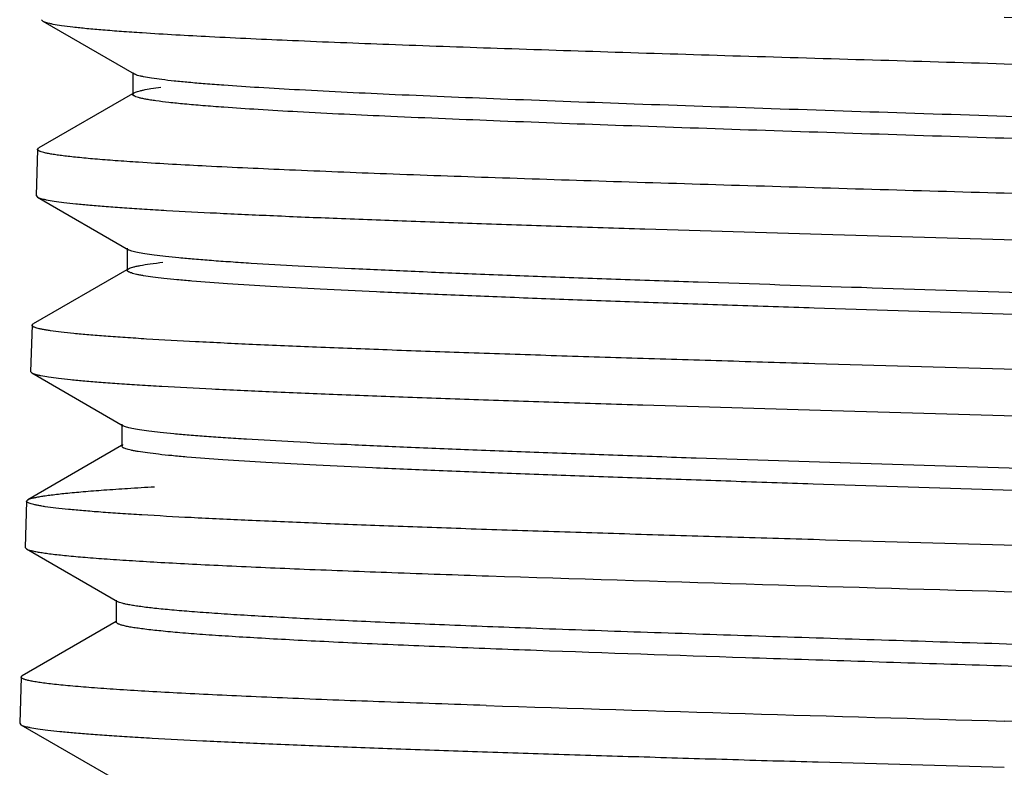
# Model space of a CAD drawing. Units: inches. Extents: x 21.3 to 23.7, y -3.8 to 38.2.
# Drawn here: x 22.1 to 22.5, y 37.6 to 37.9 of the extents above; entities that cross this region are included whole.
import ezdxf

# ---------------------------------------------------------------- set-up
doc = ezdxf.new("R2010")
doc.units = ezdxf.units.IN
doc.header["$LTSCALE"] = 2.574606
doc.header["$MEASUREMENT"] = 0
doc.layers.get('0').update_dxf_attribs({"linetype": 'CONTINUOUS'})

msp = doc.modelspace()

# ---------------------------------------------------------------- linework, layer by layer
at = {"color": 6, "linetype": 'CONTINUOUS'}
for p, q in [((22.10998, 37.88769), (22.11047, 37.88711)), ((22.11047, 37.88711), (22.14755, 37.86568)), ((22.147, 37.86631), (22.147, 37.85738)), ((22.14686, 37.85761), (22.10883, 37.83563)), ((22.147, 37.85738), (22.14755, 37.85801)), ((22.10834, 37.83507), (22.10776, 37.81629)), ((22.10834, 37.83507), (22.10883, 37.83563)), ((22.10776, 37.81629), (22.10825, 37.81571)), ((22.10825, 37.81571), (22.14532, 37.79428)), ((22.14478, 37.79491), (22.14478, 37.78598)), ((22.14464, 37.78621), (22.10661, 37.76422)), ((22.14478, 37.78598), (22.14532, 37.7866)), ((22.10612, 37.76367), (22.10553, 37.74489)), ((22.10612, 37.76367), (22.10661, 37.76422)), ((22.10553, 37.74489), (22.10602, 37.74432)), ((22.10602, 37.74432), (22.14309, 37.72288)), ((22.14255, 37.72351), (22.14255, 37.71458)), ((22.14242, 37.71481), (22.10438, 37.69282)), ((22.14255, 37.71458), (22.14309, 37.7152)), ((22.10389, 37.69227), (22.10331, 37.67349)), ((22.10389, 37.69227), (22.10438, 37.69282)), ((22.10331, 37.6735), (22.1038, 37.67292)), ((22.1038, 37.67292), (22.14087, 37.65149)), ((22.14033, 37.65211), (22.14033, 37.64318)), ((22.1402, 37.64341), (22.10215, 37.62142)), ((22.10167, 37.62087), (22.10109, 37.60209)), ((22.10167, 37.62087), (22.10215, 37.62142)), ((22.10109, 37.60209), (22.10157, 37.60152)), ((22.10157, 37.60152), (22.13864, 37.58009))]:
    msp.add_line(p, q, dxfattribs=at)
for centre, radius, start, end in [((23.70641, 81.23261), 43.59364, 268.139907, 268.415432), ((23.7116, 81.54704), 43.96069, 268.147588, 268.421908)]:
    msp.add_arc(centre, radius, start, end, dxfattribs=at)
for points, knots in [([(22.11047, 37.88711), (22.11067, 37.88699), (22.11118, 37.88678), (22.11207, 37.88649), (22.11322, 37.88621), (22.11526, 37.88579), (22.11845, 37.88529), (22.12304, 37.88472), (22.12862, 37.88414), (22.13517, 37.88357), (22.14268, 37.88299), (22.14799, 37.88263), (22.15081, 37.88244)], [0, 0, 0, 0, 0.017117, 0.040124, 0.069199, 0.104429, 0.193493, 0.307226, 0.445214, 0.606995, 0.792088, 1, 1, 1, 1]), ([(22.89194, 37.87133), (22.89176, 37.87143), (22.8913, 37.87163), (22.8905, 37.8719), (22.88948, 37.87216), (22.88769, 37.87255), (22.8849, 37.87301), (22.88091, 37.87354), (22.87606, 37.87407), (22.87036, 37.8746), (22.86383, 37.87514), (22.85647, 37.87568), (22.84832, 37.87621), (22.83591, 37.87696), (22.81853, 37.87788), (22.79556, 37.87895), (22.76994, 37.88002), (22.7419, 37.88109), (22.71168, 37.88216), (22.67955, 37.88324), (22.63373, 37.8847), (22.57401, 37.88649), (22.52558, 37.8879), (22.50094, 37.88862)], [0, 0, 0, 0, 0.001633, 0.003788, 0.006481, 0.009716, 0.017822, 0.02811, 0.04057, 0.05519, 0.071943, 0.090784, 0.111665, 0.134538, 0.186072, 0.244968, 0.310661, 0.38254, 0.459987, 0.542317, 0.628801, 0.811212, 1, 1, 1, 1]), ([(22.15081, 37.88244), (22.15994, 37.88185), (22.18028, 37.88071), (22.21368, 37.87917), (22.25261, 37.87763), (22.29629, 37.87607), (22.3439, 37.87452), (22.41256, 37.87241), (22.46525, 37.87088), (22.50094, 37.86984)], [0, 0, 0, 0, 0.078317, 0.174415, 0.286333, 0.411863, 0.548679, 0.694238, 1, 1, 1, 1]), ([(22.50094, 37.86984), (22.5264, 37.8691), (22.56432, 37.868), (22.61431, 37.86651), (22.65043, 37.8654), (22.6851, 37.86429), (22.71798, 37.86318), (22.74877, 37.86207), (22.77719, 37.86097), (22.80295, 37.85986), (22.8258, 37.85876), (22.84292, 37.85781), (22.855, 37.85704), (22.8628, 37.85648), (22.86973, 37.85593), (22.87577, 37.85538), (22.8809, 37.85483), (22.88461, 37.85435), (22.88712, 37.85396), (22.88865, 37.85369), (22.88996, 37.85341), (22.89103, 37.85314), (22.89187, 37.85286), (22.89242, 37.85263), (22.89273, 37.85242), (22.89293, 37.85226), (22.89302, 37.85209), (22.89302, 37.85199)], [0, 0, 0, 0, 0.194447, 0.289564, 0.381832, 0.470365, 0.554361, 0.63302, 0.705608, 0.771448, 0.829867, 0.880283, 0.902356, 0.922271, 0.939976, 0.955423, 0.968573, 0.97941, 0.983959, 0.987927, 0.991315, 0.994126, 0.996366, 0.998049, 0.998694, 0.99922, 1, 1, 1, 1]), ([(22.18396, 37.86107), (22.18145, 37.86125), (22.17669, 37.86161), (22.16998, 37.86218), (22.1641, 37.86275), (22.15908, 37.86332), (22.15492, 37.86388), (22.15201, 37.86437), (22.15014, 37.86478), (22.14906, 37.86507), (22.14822, 37.86535), (22.14774, 37.86556), (22.14754, 37.86568)], [0, 0, 0, 0, 0.205418, 0.388646, 0.549248, 0.686799, 0.800898, 0.891189, 0.927329, 0.95745, 0.981611, 1, 1, 1, 1]), ([(22.14755, 37.85801), (22.14774, 37.85812), (22.14821, 37.85833), (22.14903, 37.8586), (22.15007, 37.85888), (22.15188, 37.85928), (22.15469, 37.85977), (22.15708, 37.8601), (22.15843, 37.86027)], [0, 0, 0, 0, 0.059438, 0.137023, 0.233276, 0.348446, 0.635962, 1, 1, 1, 1]), ([(22.85599, 37.83061), (22.85599, 37.8308), (22.85571, 37.83109), (22.85526, 37.83135), (22.8547, 37.83158), (22.854, 37.83182), (22.85315, 37.83205), (22.85215, 37.83229), (22.8505, 37.83262), (22.84806, 37.83303), (22.84468, 37.8335), (22.84069, 37.83397), (22.83419, 37.83463), (22.82463, 37.83545), (22.81147, 37.83638), (22.79614, 37.83732), (22.77874, 37.83826), (22.7594, 37.83921), (22.73825, 37.84015), (22.71544, 37.8411), (22.69113, 37.84205), (22.66549, 37.84299), (22.62917, 37.84428), (22.58185, 37.84586), (22.52371, 37.84774), (22.46493, 37.84962), (22.40718, 37.8515), (22.35208, 37.85337), (22.30114, 37.85524), (22.25581, 37.8571), (22.22214, 37.85872), (22.19896, 37.86005), (22.18872, 37.86072), (22.18396, 37.86107)], [0, 0, 0, 0, 0.000847, 0.001524, 0.002405, 0.0035, 0.004812, 0.006346, 0.008101, 0.012282, 0.017357, 0.023326, 0.030177, 0.046466, 0.066101, 0.088957, 0.1149, 0.143738, 0.175255, 0.209235, 0.245457, 0.283666, 0.323582, 0.407414, 0.494638, 0.582799, 0.669436, 0.752115, 0.828504, 0.896541, 0.954279, 0.978746, 1, 1, 1, 1]), ([(22.18396, 37.85214), (22.18112, 37.85234), (22.1758, 37.85275), (22.16837, 37.85339), (22.16202, 37.85404), (22.15742, 37.8546), (22.1543, 37.85506), (22.15239, 37.85538), (22.15077, 37.85571), (22.14944, 37.85603), (22.1484, 37.85635), (22.14772, 37.85663), (22.14734, 37.85687), (22.14715, 37.85703), (22.14703, 37.8572), (22.147, 37.85732), (22.147, 37.85738)], [0, 0, 0, 0, 0.226494, 0.424889, 0.594562, 0.734912, 0.793918, 0.845395, 0.889296, 0.925594, 0.954326, 0.975702, 0.983792, 0.990317, 0.995548, 1, 1, 1, 1]), ([(22.85544, 37.82231), (22.85529, 37.82239), (22.85493, 37.82256), (22.854, 37.8229), (22.85247, 37.8233), (22.85018, 37.82375), (22.84731, 37.82421), (22.84386, 37.82467), (22.83983, 37.82513), (22.83523, 37.82559), (22.82799, 37.82624), (22.81758, 37.82704), (22.80352, 37.82796), (22.78742, 37.82888), (22.7694, 37.8298), (22.74958, 37.83073), (22.72809, 37.83165), (22.70508, 37.83258), (22.6718, 37.83384), (22.62762, 37.83541), (22.57237, 37.83724), (22.5152, 37.83908), (22.45766, 37.84092), (22.4013, 37.84276), (22.34762, 37.8446), (22.29808, 37.84643), (22.25398, 37.84826), (22.22121, 37.84984), (22.19861, 37.85114), (22.18861, 37.8518), (22.18396, 37.85214)], [0, 0, 0, 0, 0.00079, 0.001782, 0.004393, 0.007856, 0.012176, 0.017355, 0.023391, 0.030271, 0.037981, 0.055835, 0.076835, 0.100863, 0.127767, 0.157348, 0.189403, 0.223728, 0.260106, 0.337988, 0.420949, 0.506782, 0.593171, 0.677806, 0.758399, 0.832779, 0.899019, 0.955296, 0.979192, 1, 1, 1, 1]), ([(22.14935, 37.82982), (22.1462, 37.83002), (22.14028, 37.83043), (22.132, 37.83108), (22.12586, 37.83164), (22.12157, 37.83209), (22.11882, 37.83242), (22.11638, 37.83275), (22.11427, 37.83307), (22.11248, 37.83339), (22.11102, 37.83372), (22.11, 37.834), (22.10936, 37.83423), (22.10899, 37.83439), (22.10871, 37.83456), (22.1085, 37.83472), (22.10837, 37.83489), (22.10834, 37.83501), (22.10834, 37.83507)], [0, 0, 0, 0, 0.227765, 0.427152, 0.597477, 0.671534, 0.738078, 0.797034, 0.848331, 0.891924, 0.927843, 0.956173, 0.967545, 0.977103, 0.984918, 0.991119, 0.995969, 1, 1, 1, 1]), ([(22.50094, 37.81722), (22.4651, 37.81825), (22.4122, 37.81978), (22.34326, 37.82189), (22.29544, 37.82345), (22.25158, 37.825), (22.21249, 37.82655), (22.17894, 37.82809), (22.15852, 37.82922), (22.14935, 37.82982)], [0, 0, 0, 0, 0.305755, 0.45131, 0.588126, 0.713655, 0.825575, 0.921677, 1, 1, 1, 1]), ([(22.10825, 37.81571), (22.10843, 37.81561), (22.10889, 37.81541), (22.1097, 37.81514), (22.11072, 37.81488), (22.11252, 37.81449), (22.11531, 37.81403), (22.11932, 37.8135), (22.12419, 37.81297), (22.12991, 37.81244), (22.13647, 37.8119), (22.14385, 37.81137), (22.15204, 37.81083), (22.16451, 37.81008), (22.18196, 37.80916), (22.20503, 37.8081), (22.23076, 37.80703), (22.25893, 37.80596), (22.28929, 37.80488), (22.32156, 37.80381), (22.36758, 37.80235), (22.42756, 37.80056), (22.4762, 37.79916), (22.50094, 37.79844)], [0, 0, 0, 0, 0.001627, 0.003778, 0.006465, 0.009696, 0.017793, 0.028073, 0.040527, 0.055144, 0.071892, 0.090727, 0.111602, 0.134471, 0.186005, 0.24491, 0.310613, 0.382501, 0.459956, 0.542292, 0.628778, 0.81118, 1, 1, 1, 1]), ([(22.89417, 37.79992), (22.89398, 37.80003), (22.89352, 37.80023), (22.89272, 37.80049), (22.89169, 37.80076), (22.88989, 37.80114), (22.8871, 37.80161), (22.88308, 37.80214), (22.87821, 37.80267), (22.87248, 37.8032), (22.86592, 37.80374), (22.85853, 37.80427), (22.85033, 37.80481), (22.83784, 37.80556), (22.82037, 37.80648), (22.79727, 37.80755), (22.77149, 37.80862), (22.74328, 37.80969), (22.71288, 37.81076), (22.68056, 37.81184), (22.63448, 37.8133), (22.57443, 37.81509), (22.52572, 37.8165), (22.50094, 37.81722)], [0, 0, 0, 0, 0.001626, 0.003775, 0.006461, 0.009689, 0.017782, 0.028057, 0.040508, 0.055122, 0.071869, 0.090703, 0.111577, 0.134447, 0.185984, 0.244896, 0.310609, 0.382508, 0.459971, 0.542313, 0.628804, 0.811207, 1, 1, 1, 1]), ([(22.50094, 37.79844), (22.52655, 37.7977), (22.56468, 37.7966), (22.61495, 37.79511), (22.65129, 37.794), (22.68615, 37.79289), (22.71922, 37.79178), (22.75019, 37.79067), (22.77876, 37.78957), (22.80467, 37.78846), (22.82765, 37.78736), (22.84486, 37.78641), (22.85701, 37.78564), (22.86485, 37.78508), (22.87182, 37.78453), (22.87789, 37.78398), (22.88306, 37.78343), (22.88678, 37.78295), (22.8893, 37.78256), (22.89085, 37.78229), (22.89216, 37.78201), (22.89324, 37.78174), (22.89408, 37.78147), (22.89464, 37.78123), (22.89495, 37.78102), (22.89515, 37.78086), (22.89524, 37.78069), (22.89525, 37.78059)], [0, 0, 0, 0, 0.194449, 0.289574, 0.381855, 0.4704, 0.554403, 0.633065, 0.705647, 0.771478, 0.829891, 0.880299, 0.902367, 0.922278, 0.93998, 0.955427, 0.968577, 0.979415, 0.983965, 0.987933, 0.991322, 0.994133, 0.996372, 0.998055, 0.998699, 0.999223, 1, 1, 1, 1]), ([(22.85822, 37.75921), (22.85822, 37.75944), (22.85783, 37.75977), (22.85724, 37.76006), (22.8565, 37.76033), (22.85556, 37.7606), (22.85443, 37.76087), (22.85309, 37.76114), (22.8509, 37.76152), (22.84765, 37.76199), (22.84315, 37.76253), (22.83786, 37.76307), (22.82925, 37.76384), (22.81661, 37.76478), (22.79929, 37.76585), (22.77919, 37.76693), (22.75652, 37.76802), (22.73147, 37.7691), (22.70429, 37.77019), (22.67523, 37.77128), (22.64455, 37.77237), (22.61253, 37.77346), (22.56806, 37.77493), (22.51144, 37.77674), (22.44373, 37.77889), (22.38822, 37.78071), (22.34551, 37.78218), (22.31545, 37.78328), (22.28712, 37.78436), (22.26078, 37.78545), (22.23668, 37.78654), (22.21505, 37.78762), (22.19865, 37.78856), (22.18691, 37.78932), (22.17919, 37.78986), (22.17222, 37.79041), (22.16603, 37.79095), (22.16061, 37.79149), (22.15598, 37.79203), (22.15216, 37.79257), (22.14947, 37.79304), (22.14774, 37.79343), (22.14674, 37.7937), (22.14595, 37.79397), (22.1455, 37.79417), (22.14532, 37.79428)], [0, 0, 0, 0, 0.000965, 0.001788, 0.002873, 0.004231, 0.005866, 0.00778, 0.009973, 0.015198, 0.021541, 0.028997, 0.037546, 0.057831, 0.082197, 0.110443, 0.142323, 0.177518, 0.2157, 0.256536, 0.299645, 0.344614, 0.39103, 0.486492, 0.582482, 0.675449, 0.719716, 0.761939, 0.80174, 0.838756, 0.872627, 0.903031, 0.929712, 0.941579, 0.952422, 0.962211, 0.970924, 0.978548, 0.98507, 0.99048, 0.99477, 0.996494, 0.997938, 0.999104, 1, 1, 1, 1]), ([(22.14533, 37.7866), (22.14556, 37.78673), (22.14613, 37.78698), (22.14714, 37.7873), (22.14845, 37.78762), (22.15077, 37.78809), (22.15439, 37.78865), (22.1575, 37.78903), (22.15924, 37.78923)], [0, 0, 0, 0, 0.055487, 0.130288, 0.224926, 0.339619, 0.62946, 1, 1, 1, 1]), ([(22.85767, 37.7509), (22.85749, 37.75101), (22.85704, 37.75121), (22.85625, 37.75148), (22.85526, 37.75175), (22.85354, 37.75214), (22.85087, 37.7526), (22.84706, 37.75314), (22.84244, 37.75368), (22.83704, 37.75422), (22.83085, 37.75476), (22.82389, 37.75531), (22.81619, 37.75585), (22.80449, 37.75661), (22.78813, 37.75754), (22.76654, 37.75862), (22.74248, 37.75971), (22.71619, 37.7608), (22.6879, 37.76188), (22.65787, 37.76297), (22.61519, 37.76445), (22.55971, 37.76627), (22.49202, 37.76842), (22.43539, 37.77023), (22.39089, 37.7717), (22.35885, 37.77279), (22.32813, 37.77388), (22.29903, 37.77497), (22.27181, 37.77606), (22.24672, 37.77714), (22.224, 37.77823), (22.20387, 37.77931), (22.18649, 37.78039), (22.17383, 37.78133), (22.1652, 37.7821), (22.1599, 37.78264), (22.15539, 37.78318), (22.15213, 37.78365), (22.14993, 37.78404), (22.14858, 37.78431), (22.14744, 37.78458), (22.1465, 37.78485), (22.14585, 37.78508), (22.14544, 37.78528), (22.14508, 37.78549), (22.14478, 37.78575), (22.14478, 37.78598)], [0, 0, 0, 0, 0.000896, 0.002059, 0.003496, 0.005211, 0.009477, 0.014863, 0.021365, 0.028978, 0.037683, 0.047453, 0.058266, 0.070096, 0.096704, 0.127063, 0.160878, 0.19782, 0.237562, 0.279748, 0.323971, 0.416872, 0.512852, 0.608336, 0.654787, 0.699802, 0.74295, 0.783834, 0.822088, 0.857351, 0.889274, 0.917581, 0.942023, 0.962354, 0.970912, 0.978379, 0.984743, 0.989994, 0.992199, 0.994123, 0.995767, 0.997131, 0.998219, 0.998662, 0.999041, 1, 1, 1, 1]), ([(22.50094, 37.74582), (22.47528, 37.74655), (22.43705, 37.74765), (22.38665, 37.74915), (22.35024, 37.75026), (22.3153, 37.75136), (22.28217, 37.75247), (22.25114, 37.75358), (22.22252, 37.75469), (22.19658, 37.75579), (22.17358, 37.75689), (22.15635, 37.75784), (22.1442, 37.75862), (22.13636, 37.75917), (22.1294, 37.75972), (22.12333, 37.76027), (22.11818, 37.76082), (22.11447, 37.7613), (22.11196, 37.76169), (22.11043, 37.76197), (22.10913, 37.76225), (22.10806, 37.76252), (22.10723, 37.76279), (22.10669, 37.76303), (22.10638, 37.76323), (22.10623, 37.76337), (22.10614, 37.76352), (22.10612, 37.76362), (22.10612, 37.76367)], [0, 0, 0, 0, 0.194684, 0.289898, 0.382251, 0.470854, 0.554903, 0.633597, 0.706198, 0.772031, 0.830424, 0.880795, 0.902837, 0.922716, 0.94038, 0.955779, 0.968877, 0.979658, 0.984176, 0.988112, 0.991467, 0.994243, 0.996446, 0.998092, 0.998719, 0.999228, 0.999641, 1, 1, 1, 1]), ([(22.10603, 37.74432), (22.10621, 37.74421), (22.10667, 37.74401), (22.10748, 37.74375), (22.10851, 37.74348), (22.11031, 37.7431), (22.11312, 37.74263), (22.11715, 37.7421), (22.12204, 37.74157), (22.12779, 37.74104), (22.13439, 37.7405), (22.14181, 37.73997), (22.15004, 37.73943), (22.16258, 37.73868), (22.18013, 37.73776), (22.20333, 37.7367), (22.22922, 37.73563), (22.25755, 37.73456), (22.28808, 37.73348), (22.32053, 37.73241), (22.36681, 37.73095), (22.42713, 37.72916), (22.47606, 37.72776), (22.50094, 37.72704)], [0, 0, 0, 0, 0.001621, 0.003766, 0.006448, 0.009673, 0.017761, 0.028032, 0.04048, 0.055091, 0.071837, 0.090671, 0.111547, 0.134418, 0.185954, 0.244865, 0.310578, 0.382473, 0.459928, 0.542262, 0.628745, 0.811155, 1, 1, 1, 1]), ([(22.89639, 37.72852), (22.89621, 37.72863), (22.89575, 37.72883), (22.89494, 37.72909), (22.89392, 37.72936), (22.89211, 37.72974), (22.8893, 37.7302), (22.88527, 37.73073), (22.88037, 37.73126), (22.87462, 37.7318), (22.86802, 37.73233), (22.86059, 37.73287), (22.85235, 37.73341), (22.8398, 37.73415), (22.82223, 37.73507), (22.799, 37.73614), (22.77308, 37.73721), (22.74471, 37.73829), (22.71414, 37.73936), (22.68163, 37.74043), (22.63527, 37.7419), (22.57486, 37.74369), (22.52586, 37.7451), (22.50094, 37.74582)], [0, 0, 0, 0, 0.001618, 0.003758, 0.006436, 0.009657, 0.017736, 0.027999, 0.040438, 0.055041, 0.071775, 0.090596, 0.111459, 0.134317, 0.185839, 0.244741, 0.310446, 0.382345, 0.459822, 0.542185, 0.628702, 0.811164, 1, 1, 1, 1]), ([(22.50094, 37.72704), (22.52669, 37.7263), (22.56503, 37.7252), (22.61559, 37.72371), (22.65212, 37.7226), (22.68717, 37.72149), (22.72042, 37.72038), (22.75156, 37.71927), (22.78029, 37.71817), (22.80635, 37.71706), (22.82946, 37.71596), (22.84678, 37.71501), (22.85899, 37.71424), (22.86688, 37.71369), (22.87389, 37.71313), (22.88, 37.71258), (22.8852, 37.71203), (22.88895, 37.71155), (22.89149, 37.71116), (22.89304, 37.71089), (22.89436, 37.71061), (22.89545, 37.71034), (22.8963, 37.71007), (22.89686, 37.70983), (22.89718, 37.70962), (22.89737, 37.70946), (22.89747, 37.7093), (22.89747, 37.70919)], [0, 0, 0, 0, 0.194455, 0.289569, 0.381827, 0.470347, 0.554329, 0.632979, 0.705568, 0.77141, 0.829826, 0.880249, 0.902328, 0.922249, 0.939959, 0.955407, 0.968562, 0.979407, 0.98396, 0.987932, 0.991324, 0.994138, 0.996378, 0.998061, 0.998704, 0.999227, 1, 1, 1, 1]), ([(22.86045, 37.68781), (22.86045, 37.68804), (22.86005, 37.68837), (22.85946, 37.68866), (22.85871, 37.68893), (22.85777, 37.6892), (22.85663, 37.68947), (22.85527, 37.68974), (22.85307, 37.69013), (22.8498, 37.69059), (22.84528, 37.69113), (22.83995, 37.69167), (22.83129, 37.69244), (22.81857, 37.69338), (22.80113, 37.69445), (22.78091, 37.69554), (22.75809, 37.69662), (22.73288, 37.69771), (22.70552, 37.69879), (22.67627, 37.69988), (22.6454, 37.70097), (22.61318, 37.70206), (22.56842, 37.70353), (22.51144, 37.70534), (22.44331, 37.70749), (22.38744, 37.70931), (22.34446, 37.71079), (22.31422, 37.71188), (22.28571, 37.71297), (22.25921, 37.71406), (22.23497, 37.71514), (22.2132, 37.71623), (22.19671, 37.71716), (22.18491, 37.71792), (22.17714, 37.71846), (22.17013, 37.71901), (22.16389, 37.71955), (22.15845, 37.7201), (22.1538, 37.72064), (22.14996, 37.72117), (22.14727, 37.72165), (22.14553, 37.72204), (22.14453, 37.72231), (22.14373, 37.72257), (22.14328, 37.72278), (22.14309, 37.72288)], [0, 0, 0, 0, 0.000959, 0.001781, 0.002867, 0.004227, 0.005865, 0.007781, 0.009977, 0.015206, 0.021548, 0.028997, 0.037543, 0.057836, 0.082215, 0.110461, 0.142342, 0.177549, 0.215743, 0.25658, 0.299696, 0.344677, 0.391101, 0.486572, 0.582575, 0.675543, 0.719813, 0.762041, 0.801835, 0.838843, 0.872716, 0.903115, 0.929779, 0.941638, 0.952477, 0.962267, 0.970979, 0.978596, 0.985108, 0.990506, 0.994783, 0.996502, 0.997942, 0.999106, 1, 1, 1, 1]), ([(22.85991, 37.6795), (22.85972, 37.6796), (22.85927, 37.67981), (22.85848, 37.68007), (22.85748, 37.68034), (22.85575, 37.68073), (22.85307, 37.6812), (22.84924, 37.68174), (22.8446, 37.68228), (22.83917, 37.68282), (22.83295, 37.68336), (22.82595, 37.6839), (22.8182, 37.68445), (22.80643, 37.68521), (22.78997, 37.68614), (22.76825, 37.68722), (22.74405, 37.68831), (22.71759, 37.68939), (22.68913, 37.69048), (22.65892, 37.69157), (22.61597, 37.69305), (22.56014, 37.69487), (22.49202, 37.69702), (22.43503, 37.69883), (22.39025, 37.7003), (22.358, 37.70139), (22.32709, 37.70248), (22.2978, 37.70357), (22.2704, 37.70466), (22.24515, 37.70574), (22.22229, 37.70683), (22.20202, 37.70791), (22.18454, 37.70899), (22.17179, 37.70993), (22.16311, 37.7107), (22.15777, 37.71124), (22.15323, 37.71178), (22.14995, 37.71225), (22.14774, 37.71264), (22.14639, 37.71291), (22.14524, 37.71318), (22.14429, 37.71345), (22.14364, 37.71368), (22.14322, 37.71388), (22.14286, 37.71409), (22.14255, 37.71435), (22.14255, 37.71458)], [0, 0, 0, 0, 0.000892, 0.002052, 0.003487, 0.0052, 0.009464, 0.014844, 0.021338, 0.028936, 0.03763, 0.047396, 0.058208, 0.070037, 0.096639, 0.126981, 0.160793, 0.197738, 0.237475, 0.279655, 0.323882, 0.416789, 0.512777, 0.608275, 0.65473, 0.699751, 0.742913, 0.783802, 0.822057, 0.857327, 0.889265, 0.917572, 0.942011, 0.962354, 0.970919, 0.978386, 0.984747, 0.989993, 0.992196, 0.994119, 0.995762, 0.997126, 0.998216, 0.99866, 0.99904, 1, 1, 1, 1]), ([(22.10438, 37.69282), (22.10462, 37.69296), (22.10522, 37.6932), (22.10631, 37.69352), (22.10774, 37.69385), (22.1095, 37.69418), (22.11158, 37.6945), (22.11503, 37.69497), (22.12015, 37.69554), (22.12728, 37.69619), (22.13568, 37.69685), (22.14533, 37.69751), (22.15218, 37.69792), (22.15581, 37.69813)], [0, 0, 0, 0, 0.015772, 0.037666, 0.065831, 0.100318, 0.141139, 0.188286, 0.301491, 0.439758, 0.602704, 0.789679, 1, 1, 1, 1]), ([(22.50094, 37.67442), (22.47513, 37.67515), (22.43669, 37.67625), (22.38601, 37.67774), (22.3494, 37.67885), (22.31427, 37.67996), (22.28095, 37.68107), (22.24975, 37.68218), (22.22097, 37.68329), (22.19489, 37.68439), (22.17175, 37.68549), (22.15442, 37.68644), (22.1422, 37.68722), (22.13431, 37.68777), (22.12731, 37.68832), (22.12121, 37.68887), (22.11603, 37.68942), (22.11229, 37.6899), (22.10977, 37.69029), (22.10823, 37.69057), (22.10692, 37.69085), (22.10585, 37.69112), (22.10502, 37.69139), (22.10447, 37.69163), (22.10416, 37.69183), (22.10401, 37.69197), (22.10391, 37.69212), (22.10389, 37.69222), (22.10389, 37.69227)], [0, 0, 0, 0, 0.194681, 0.289888, 0.382231, 0.470826, 0.554868, 0.633557, 0.706162, 0.772001, 0.830399, 0.880781, 0.90283, 0.922716, 0.940386, 0.95579, 0.968889, 0.97967, 0.984187, 0.988123, 0.991476, 0.994251, 0.996453, 0.998097, 0.998723, 0.999231, 0.999643, 1, 1, 1, 1]), ([(22.1038, 37.67292), (22.10405, 37.67278), (22.10468, 37.67252), (22.10582, 37.67219), (22.10732, 37.67186), (22.10918, 37.67152), (22.11139, 37.67118), (22.11505, 37.6707), (22.1205, 37.67011), (22.12808, 37.66943), (22.13701, 37.66875), (22.14727, 37.66808), (22.15881, 37.6674), (22.17161, 37.66671), (22.19103, 37.66577), (22.21805, 37.6646), (22.25345, 37.66325), (22.27836, 37.66238), (22.29141, 37.66194)], [0, 0, 0, 0, 0.004494, 0.010794, 0.018951, 0.028991, 0.040915, 0.054712, 0.08787, 0.128345, 0.176005, 0.230712, 0.292279, 0.360473, 0.435054, 0.602415, 0.79185, 1, 1, 1, 1]), ([(22.89862, 37.65712), (22.89843, 37.65723), (22.89798, 37.65743), (22.89717, 37.65769), (22.89613, 37.65795), (22.89432, 37.65834), (22.8915, 37.6588), (22.88745, 37.65933), (22.88252, 37.65986), (22.87674, 37.6604), (22.8701, 37.66093), (22.86263, 37.66147), (22.85434, 37.66201), (22.84172, 37.66275), (22.82405, 37.66367), (22.80069, 37.66474), (22.77462, 37.66581), (22.74609, 37.66689), (22.71534, 37.66796), (22.68266, 37.66903), (22.63604, 37.6705), (22.57529, 37.67229), (22.52601, 37.6737), (22.50094, 37.67442)], [0, 0, 0, 0, 0.001611, 0.003746, 0.00642, 0.009638, 0.017712, 0.02797, 0.040403, 0.054999, 0.071731, 0.090554, 0.111422, 0.134286, 0.185809, 0.24471, 0.310425, 0.38233, 0.4598, 0.542153, 0.62866, 0.811123, 1, 1, 1, 1]), ([(22.50094, 37.65564), (22.52684, 37.6549), (22.5654, 37.6538), (22.61625, 37.65231), (22.65299, 37.6512), (22.68825, 37.65009), (22.72169, 37.64898), (22.753, 37.64787), (22.78189, 37.64677), (22.80808, 37.64566), (22.83132, 37.64456), (22.84873, 37.64361), (22.86102, 37.64284), (22.86895, 37.64228), (22.876, 37.64173), (22.88214, 37.64118), (22.88737, 37.64063), (22.89114, 37.64015), (22.89368, 37.63976), (22.89525, 37.63949), (22.89657, 37.63921), (22.89766, 37.63894), (22.89852, 37.63867), (22.89908, 37.63843), (22.8994, 37.63822), (22.89959, 37.63806), (22.89969, 37.63789), (22.89969, 37.63779)], [0, 0, 0, 0, 0.194477, 0.28962, 0.38191, 0.470447, 0.554436, 0.633084, 0.705657, 0.771481, 0.82989, 0.880304, 0.902379, 0.922295, 0.940003, 0.955452, 0.968603, 0.97944, 0.983988, 0.987955, 0.991342, 0.994151, 0.996388, 0.998067, 0.998709, 0.999231, 1, 1, 1, 1]), ([(22.31092, 37.64057), (22.29916, 37.641), (22.27668, 37.64187), (22.24472, 37.64321), (22.22029, 37.64437), (22.2027, 37.64531), (22.19111, 37.64599), (22.18064, 37.64667), (22.17133, 37.64735), (22.16321, 37.64802), (22.15631, 37.64869), (22.15133, 37.64928), (22.14798, 37.64976), (22.14594, 37.65009), (22.14422, 37.65043), (22.14281, 37.65076), (22.14172, 37.65109), (22.14112, 37.65135), (22.14088, 37.65149)], [0, 0, 0, 0, 0.206923, 0.395582, 0.562676, 0.637171, 0.705299, 0.766863, 0.821665, 0.869511, 0.910209, 0.943633, 0.9576, 0.969731, 0.980025, 0.988486, 0.99513, 1, 1, 1, 1]), ([(22.31092, 37.63164), (22.29852, 37.6321), (22.27491, 37.633), (22.24619, 37.63422), (22.22514, 37.63521), (22.21099, 37.63593), (22.19801, 37.63665), (22.18627, 37.63737), (22.17579, 37.63808), (22.16662, 37.63879), (22.15881, 37.6395), (22.15315, 37.64012), (22.14933, 37.64063), (22.14698, 37.64098), (22.145, 37.64134), (22.14336, 37.64169), (22.14223, 37.642), (22.1415, 37.64226), (22.14109, 37.64244), (22.14076, 37.64261), (22.14053, 37.64279), (22.14037, 37.64298), (22.14033, 37.64311), (22.14033, 37.64318)], [0, 0, 0, 0, 0.217051, 0.413602, 0.502978, 0.585783, 0.661664, 0.730385, 0.791713, 0.845417, 0.89127, 0.929081, 0.944943, 0.958768, 0.970551, 0.980295, 0.988011, 0.991119, 0.993737, 0.995881, 0.997585, 0.998912, 1, 1, 1, 1]), ([(22.86267, 37.61641), (22.86267, 37.61647), (22.86263, 37.61662), (22.86246, 37.61681), (22.8622, 37.61699), (22.86185, 37.61718), (22.8614, 37.61737), (22.8606, 37.61763), (22.85936, 37.61796), (22.85757, 37.61833), (22.85539, 37.6187), (22.85282, 37.61907), (22.84862, 37.6196), (22.84243, 37.62025), (22.83387, 37.62099), (22.82384, 37.62174), (22.81239, 37.62248), (22.79957, 37.62323), (22.78544, 37.62398), (22.77005, 37.62473), (22.74723, 37.62577), (22.71611, 37.62704), (22.67607, 37.62854), (22.63295, 37.63003), (22.58751, 37.63153), (22.54055, 37.63302), (22.4929, 37.63452), (22.44538, 37.63602), (22.39883, 37.63752), (22.35411, 37.63901), (22.32501, 37.64005), (22.31092, 37.64057)], [0, 0, 0, 0, 0.000352, 0.000786, 0.00135, 0.002068, 0.002949, 0.003998, 0.006613, 0.009921, 0.013926, 0.018624, 0.024015, 0.036854, 0.05241, 0.070632, 0.091427, 0.114694, 0.14033, 0.168232, 0.198293, 0.264321, 0.337216, 0.415739, 0.49848, 0.583957, 0.670686, 0.757189, 0.841981, 0.923473, 1, 1, 1, 1]), ([(22.86214, 37.60809), (22.86188, 37.60825), (22.8612, 37.60852), (22.85999, 37.60887), (22.85841, 37.60923), (22.85645, 37.60959), (22.85413, 37.60996), (22.8503, 37.61048), (22.84461, 37.61111), (22.8367, 37.61183), (22.82738, 37.61255), (22.8167, 37.61328), (22.8047, 37.61401), (22.79143, 37.61474), (22.77136, 37.61576), (22.74355, 37.617), (22.70726, 37.61845), (22.66752, 37.61991), (22.62499, 37.62137), (22.5804, 37.62282), (22.53449, 37.62428), (22.48802, 37.62574), (22.44175, 37.6272), (22.38273, 37.62911), (22.33923, 37.63059), (22.31092, 37.63164)], [0, 0, 0, 0, 0.001639, 0.003921, 0.006861, 0.010462, 0.014725, 0.019646, 0.031453, 0.045853, 0.062808, 0.082241, 0.104059, 0.128168, 0.154472, 0.213266, 0.279444, 0.351885, 0.429421, 0.510716, 0.594395, 0.679086, 0.763417, 0.846011, 1, 1, 1, 1]), ([(22.29056, 37.60932), (22.27681, 37.60978), (22.25061, 37.61069), (22.21877, 37.61191), (22.19546, 37.6129), (22.17979, 37.61362), (22.16543, 37.61434), (22.15242, 37.61505), (22.14082, 37.61577), (22.13068, 37.61648), (22.12315, 37.6171), (22.11789, 37.6176), (22.11452, 37.61796), (22.11153, 37.61832), (22.10894, 37.61868), (22.10675, 37.61903), (22.10517, 37.61934), (22.10411, 37.6196), (22.10347, 37.61977), (22.10292, 37.61995), (22.10247, 37.62013), (22.10213, 37.62031), (22.10187, 37.62049), (22.10171, 37.62067), (22.10168, 37.62081), (22.10168, 37.62087)], [0, 0, 0, 0, 0.2177, 0.414553, 0.503924, 0.586708, 0.662625, 0.731396, 0.792746, 0.846419, 0.892236, 0.912149, 0.93004, 0.94589, 0.959684, 0.971405, 0.981046, 0.98509, 0.988621, 0.991645, 0.994171, 0.996216, 0.997811, 0.999023, 1, 1, 1, 1]), ([(22.90084, 37.58572), (22.90066, 37.58582), (22.9002, 37.58602), (22.89939, 37.58629), (22.89835, 37.58655), (22.89653, 37.58694), (22.8937, 37.5874), (22.88963, 37.58793), (22.88468, 37.58846), (22.87887, 37.58899), (22.8722, 37.58953), (22.86469, 37.59007), (22.85636, 37.5906), (22.84367, 37.59135), (22.8259, 37.59227), (22.80242, 37.59334), (22.77621, 37.59441), (22.74752, 37.59548), (22.7166, 37.59656), (22.68373, 37.59763), (22.64919, 37.59871), (22.61328, 37.59979), (22.56372, 37.60123), (22.52615, 37.6023), (22.50094, 37.60302)], [0, 0, 0, 0, 0.001604, 0.003732, 0.006397, 0.009606, 0.017664, 0.027908, 0.040331, 0.054921, 0.071646, 0.090462, 0.111321, 0.134177, 0.18569, 0.244581, 0.31028, 0.382175, 0.459649, 0.542014, 0.628546, 0.718515, 0.811082, 1, 1, 1, 1]), ([(22.10157, 37.60152), (22.10176, 37.60142), (22.10222, 37.60122), (22.10303, 37.60095), (22.10406, 37.60069), (22.10588, 37.6003), (22.10872, 37.59984), (22.11278, 37.59931), (22.11772, 37.59878), (22.12353, 37.59824), (22.1302, 37.59771), (22.1377, 37.59717), (22.14602, 37.59664), (22.1587, 37.59589), (22.17645, 37.59497), (22.1999, 37.5939), (22.22608, 37.59283), (22.25474, 37.59176), (22.28561, 37.59069), (22.31843, 37.58961), (22.35292, 37.58854), (22.38876, 37.58746), (22.43826, 37.58602), (22.47577, 37.58496), (22.50094, 37.58424)], [0, 0, 0, 0, 0.001606, 0.003736, 0.006405, 0.009617, 0.017682, 0.027933, 0.040362, 0.054956, 0.071688, 0.090511, 0.111378, 0.134242, 0.185764, 0.244665, 0.310375, 0.382275, 0.45974, 0.54209, 0.628597, 0.718534, 0.811075, 1, 1, 1, 1])]:
    msp.add_open_spline(points, degree=3, knots=knots, dxfattribs=at)

doc.saveas('drawing.dxf')
